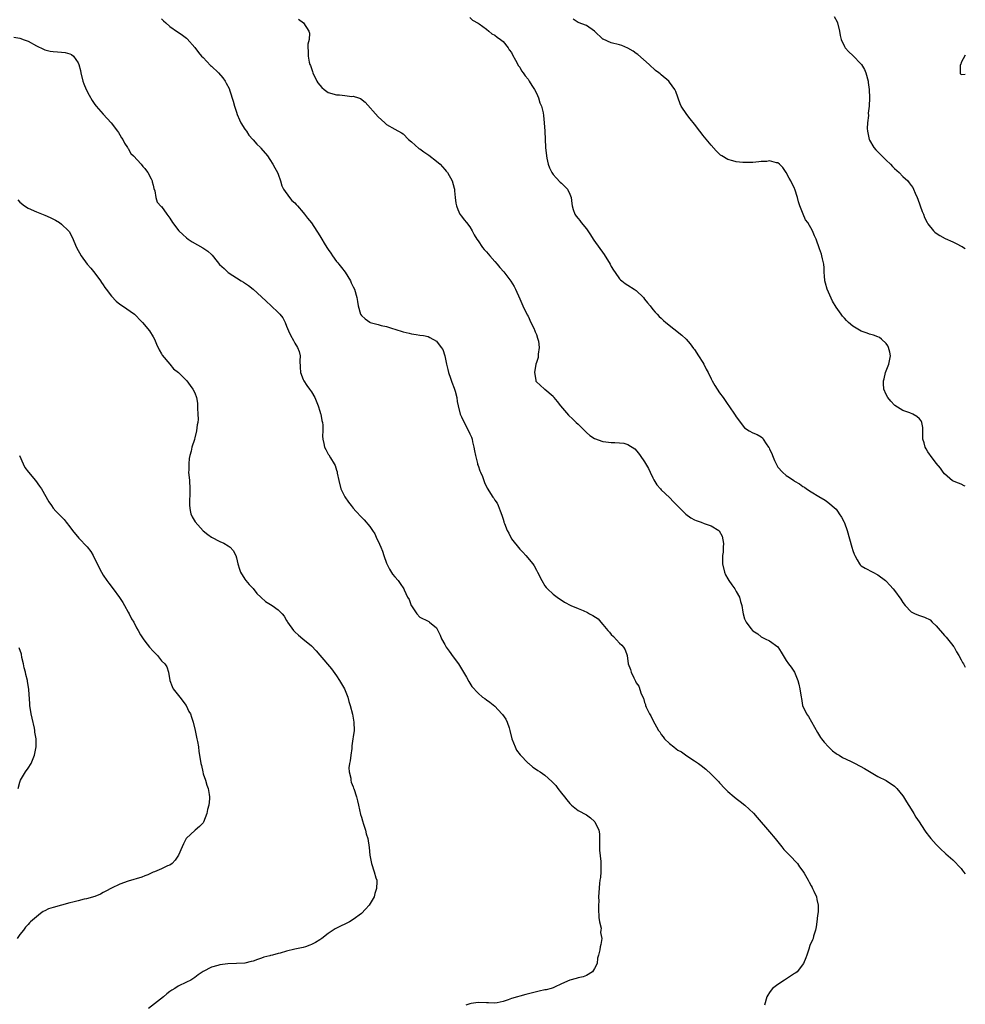
# Model space of a CAD drawing. Units: inches. Extents: x 2592000 to 2595000, y 1530000 to 1533000.
# Drawn here: x 2594773 to 2595000, y 1530231 to 1530468 of the extents above; entities that cross this region are included whole.
import ezdxf

# ---------------------------------------------------------------- set-up
doc = ezdxf.new("R2010")
doc.units = ezdxf.units.IN
doc.header["$MEASUREMENT"] = 0
doc.layers.add('LD25921530_10ft', color=41, linetype='Continuous')

msp = doc.modelspace()

# ---------------------------------------------------------------- linework, layer by layer
at = {"layer": 'LD25921530_10ft'}
for points, elevation in [([(2594807, 1530467.92), (2594807.48, 1530467.48), (2594808.06, 1530467), (2594809, 1530466.12), (2594810.82, 1530464.82), (2594811, 1530464.73), (2594811.99, 1530463.99), (2594813, 1530463.34), (2594813.18, 1530463.18), (2594815, 1530461.07), (2594815.85, 1530459.85), (2594816.6, 1530459), (2594817, 1530458.64), (2594818.78, 1530456.78), (2594819, 1530456.6), (2594820.64, 1530455), (2594821.75, 1530453.74), (2594822.25, 1530453), (2594822.53, 1530452.53), (2594823.21, 1530451.21), (2594823.36, 1530450.64), (2594824.19, 1530448.19), (2594824.48, 1530447), (2594825, 1530445.51), (2594825.16, 1530445), (2594825.69, 1530443.69), (2594826.06, 1530443), (2594827, 1530441.47), (2594827.36, 1530441), (2594827.99, 1530439.99), (2594828.91, 1530439), (2594829, 1530438.86), (2594829.85, 1530437.85), (2594830.75, 1530437), (2594830.84, 1530436.84), (2594832.4, 1530435), (2594833, 1530434.16), (2594833.75, 1530433), (2594834.16, 1530432.16), (2594834.87, 1530431), (2594835, 1530430.66), (2594835.54, 1530429), (2594835.84, 1530427.84), (2594836.28, 1530427), (2594837.72, 1530425), (2594838.3, 1530424.3), (2594839, 1530423.74), (2594839.33, 1530423.33), (2594839.64, 1530423), (2594841, 1530421.41), (2594841.33, 1530421), (2594842.05, 1530420.05), (2594843, 1530418.95), (2594845, 1530415.85), (2594845.48, 1530415), (2594846.08, 1530414.08), (2594846.72, 1530413), (2594847, 1530412.57), (2594847.66, 1530411.66), (2594848.07, 1530411), (2594849, 1530409.66), (2594849.32, 1530409.32), (2594849.55, 1530409), (2594850.21, 1530408.21), (2594851.06, 1530407.06), (2594852.34, 1530405), (2594852.56, 1530404.56), (2594853, 1530403.6), (2594853.3, 1530403), (2594853.87, 1530401), (2594854.04, 1530400.04), (2594854.18, 1530399), (2594854.78, 1530397), (2594855, 1530396.69), (2594855.88, 1530395.88), (2594857, 1530395.05), (2594857.12, 1530395), (2594859, 1530394.48), (2594859.7, 1530394.3), (2594861, 1530394.02), (2594862.44, 1530393.56), (2594863, 1530393.41), (2594865, 1530392.74), (2594866.42, 1530392.42), (2594867, 1530392.23), (2594868.14, 1530392.14), (2594869, 1530391.93), (2594869.86, 1530391.86), (2594871, 1530391.59), (2594871.41, 1530391.41), (2594873, 1530390.53), (2594874.17, 1530389), (2594874.51, 1530388.51), (2594875.01, 1530387.01), (2594875.43, 1530385), (2594875.72, 1530383.72), (2594875.9, 1530383), (2594876.4, 1530381.6), (2594876.68, 1530380.68), (2594877.24, 1530379.24), (2594877.35, 1530379), (2594877.51, 1530378.49), (2594877.88, 1530377), (2594878.01, 1530376.01), (2594878.22, 1530375), (2594878.74, 1530373), (2594879, 1530372.35), (2594879.42, 1530371.42), (2594880.79, 1530368.79), (2594881, 1530368.28), (2594881.44, 1530367.44), (2594881.56, 1530367), (2594881.65, 1530366.35), (2594882.02, 1530365), (2594882.18, 1530364.18), (2594882.38, 1530363), (2594882.87, 1530361.13), (2594882.9, 1530360.9), (2594883, 1530360.66), (2594883.39, 1530359.39), (2594883.59, 1530359), (2594884.04, 1530357.96), (2594884.36, 1530357), (2594884.53, 1530356.53), (2594885.18, 1530355.18), (2594886.56, 1530353), (2594886.76, 1530352.76), (2594887, 1530352.34), (2594887.56, 1530351.56), (2594887.81, 1530351), (2594888.27, 1530349.73), (2594888.74, 1530348.74), (2594889, 1530347.71), (2594889.18, 1530347.18), (2594889.21, 1530347), (2594889.31, 1530346.69), (2594889.97, 1530345), (2594890.35, 1530344.35), (2594891.03, 1530343), (2594893, 1530340.55), (2594893.78, 1530339.78), (2594894.46, 1530339), (2594896.15, 1530337), (2594896.49, 1530336.49), (2594897, 1530335.45), (2594897.28, 1530335), (2594898.28, 1530333), (2594899, 1530331.71), (2594899.33, 1530331.33), (2594899.66, 1530331), (2594901, 1530329.68), (2594901.96, 1530329), (2594903.78, 1530327.78), (2594905.27, 1530327), (2594907, 1530326.27), (2594908.22, 1530325.78), (2594909.3, 1530325.3), (2594909.79, 1530325), (2594910.59, 1530324.59), (2594911.81, 1530323.81), (2594912.45, 1530323), (2594913, 1530322.46), (2594914.16, 1530321), (2594914.56, 1530320.56), (2594915, 1530320.02), (2594915.53, 1530319.53), (2594917, 1530317.91), (2594917.49, 1530317.49), (2594917.89, 1530317), (2594918.31, 1530316.31), (2594918.77, 1530315), (2594919.08, 1530313), (2594919.61, 1530311.61), (2594919.77, 1530311), (2594920.41, 1530309.59), (2594920.74, 1530309), (2594920.84, 1530308.84), (2594921, 1530308.42), (2594921.6, 1530307.6), (2594922.2, 1530305.8), (2594922.7, 1530304.7), (2594923, 1530303.66), (2594923.2, 1530303.2), (2594923.23, 1530303), (2594923.4, 1530302.6), (2594924.15, 1530301), (2594924.46, 1530300.46), (2594925, 1530299.41), (2594926.36, 1530297), (2594926.64, 1530296.64), (2594927, 1530296.04), (2594927.47, 1530295.47), (2594927.78, 1530295), (2594929, 1530293.82), (2594929.99, 1530293), (2594930.59, 1530292.59), (2594931, 1530292.25), (2594931.84, 1530291.84), (2594933.1, 1530290.9), (2594935, 1530289.71), (2594935.96, 1530289), (2594936.58, 1530288.58), (2594937.7, 1530287.7), (2594939, 1530286.5), (2594940.7, 1530284.7), (2594941, 1530284.36), (2594942.27, 1530283), (2594943, 1530282.32), (2594944.52, 1530281), (2594945, 1530280.62), (2594945.93, 1530279.93), (2594947.04, 1530279.04), (2594949.12, 1530277.12), (2594950.03, 1530276.03), (2594953, 1530272.63), (2594954.36, 1530271), (2594955, 1530270.18), (2594955.97, 1530269), (2594956.41, 1530268.41), (2594957.38, 1530267.38), (2594957.81, 1530267), (2594959.67, 1530265), (2594960.21, 1530264.21), (2594961, 1530263.18), (2594961.29, 1530262.71), (2594962.24, 1530261), (2594962.49, 1530260.49), (2594963, 1530259.64), (2594963.21, 1530259.21), (2594963.34, 1530259), (2594963.64, 1530258.35), (2594964.23, 1530257), (2594964.32, 1530256.32), (2594964.65, 1530255), (2594964.64, 1530253.36), (2594964.48, 1530252.48), (2594964.34, 1530251), (2594964.2, 1530249.8), (2594964.02, 1530249), (2594963.58, 1530247.58), (2594963.43, 1530247), (2594963.32, 1530246.68), (2594962.7, 1530245.3), (2594962.42, 1530244.42), (2594961.93, 1530243), (2594961.68, 1530242.32), (2594961.17, 1530241), (2594959.63, 1530239), (2594959.29, 1530238.71), (2594959, 1530238.55), (2594957.77, 1530237.77), (2594956.86, 1530237.14), (2594956.61, 1530237), (2594955, 1530235.95), (2594953.71, 1530235), (2594953.4, 1530234.6), (2594953, 1530234.04), (2594952.6, 1530233.4), (2594952.36, 1530233), (2594951.81, 1530231)], 8130), ([(2594839.9, 1530467.9), (2594841.06, 1530467), (2594842.38, 1530465), (2594842.52, 1530464.52), (2594842.44, 1530463), (2594842.11, 1530461.89), (2594842.14, 1530461), (2594842.24, 1530460.24), (2594842.18, 1530459), (2594842.47, 1530457.53), (2594842.63, 1530457), (2594842.75, 1530456.75), (2594843.26, 1530455.26), (2594843.33, 1530455), (2594844.28, 1530453), (2594844.54, 1530452.54), (2594845, 1530451.99), (2594845.48, 1530451.48), (2594846.07, 1530451), (2594847, 1530450.28), (2594849, 1530449.69), (2594849.7, 1530449.7), (2594851, 1530449.55), (2594852.68, 1530449.32), (2594853, 1530449.35), (2594854.27, 1530449), (2594854.78, 1530448.78), (2594855.9, 1530447.9), (2594859, 1530444.44), (2594860.58, 1530443), (2594861, 1530442.59), (2594863, 1530441.44), (2594864.6, 1530440.6), (2594865, 1530440.33), (2594866.3, 1530439), (2594867, 1530438.42), (2594868.8, 1530436.8), (2594869, 1530436.69), (2594869.97, 1530435.97), (2594871.21, 1530435.21), (2594873, 1530433.79), (2594873.88, 1530433), (2594875, 1530431.78), (2594875.37, 1530431.37), (2594875.64, 1530431), (2594876.75, 1530429), (2594877.23, 1530427.23), (2594877.32, 1530427), (2594877.38, 1530426.62), (2594877.53, 1530425), (2594877.68, 1530423.68), (2594877.8, 1530423), (2594878.15, 1530422.15), (2594878.66, 1530421), (2594879, 1530420.53), (2594879.69, 1530419.69), (2594880.19, 1530419), (2594881, 1530417.97), (2594881.55, 1530417), (2594882.09, 1530416.09), (2594882.7, 1530415), (2594883, 1530414.6), (2594884.06, 1530413), (2594884.5, 1530412.5), (2594885, 1530411.97), (2594885.8, 1530411), (2594887, 1530409.68), (2594887.55, 1530409), (2594888.24, 1530408.24), (2594889.17, 1530407.17), (2594890.9, 1530404.9), (2594891.66, 1530403.66), (2594892, 1530403), (2594893, 1530400.7), (2594893.79, 1530399), (2594894.83, 1530396.83), (2594895, 1530396.5), (2594895.69, 1530395), (2594896.39, 1530393.61), (2594896.66, 1530393), (2594896.72, 1530392.72), (2594897, 1530392.1), (2594897.24, 1530391.24), (2594897.38, 1530391), (2594897.52, 1530390.48), (2594897.65, 1530389), (2594897.42, 1530387.42), (2594897.44, 1530387), (2594897.42, 1530386.58), (2594897, 1530385.36), (2594896.9, 1530385), (2594896.59, 1530383), (2594896.86, 1530381.14), (2594896.87, 1530381), (2594896.9, 1530380.9), (2594897, 1530380.74), (2594897.9, 1530379.9), (2594898.92, 1530379), (2594899, 1530378.95), (2594901, 1530377.3), (2594901.21, 1530377), (2594902.03, 1530376.03), (2594902.79, 1530375), (2594904.74, 1530372.74), (2594905.76, 1530371.76), (2594906.58, 1530371), (2594907, 1530370.56), (2594908.62, 1530369), (2594908.8, 1530368.8), (2594909, 1530368.6), (2594909.87, 1530367.87), (2594911, 1530367.14), (2594913, 1530366.38), (2594913.66, 1530366.34), (2594915, 1530366.18), (2594915.87, 1530366.13), (2594917, 1530366.12), (2594918.01, 1530366.01), (2594919, 1530365.68), (2594920.62, 1530364.62), (2594921.56, 1530363.56), (2594921.9, 1530363), (2594923, 1530361.51), (2594923.93, 1530359.93), (2594924.35, 1530359), (2594925, 1530357.7), (2594925.22, 1530357.22), (2594925.96, 1530355.96), (2594926.79, 1530355), (2594927, 1530354.78), (2594929, 1530352.91), (2594929.91, 1530351.91), (2594930.85, 1530351), (2594930.92, 1530350.92), (2594932.92, 1530348.92), (2594934.07, 1530348.07), (2594935, 1530347.54), (2594935.39, 1530347.39), (2594936.57, 1530347), (2594937.28, 1530346.72), (2594939, 1530346.15), (2594940.85, 1530345), (2594940.93, 1530344.93), (2594941.64, 1530343.64), (2594941.92, 1530341.92), (2594941.82, 1530341), (2594941.84, 1530339.84), (2594941.71, 1530339), (2594941.66, 1530338.34), (2594941.72, 1530337), (2594942.14, 1530335), (2594942.4, 1530334.4), (2594943, 1530333.37), (2594943.23, 1530333), (2594943.95, 1530331.95), (2594944.69, 1530331), (2594945, 1530330.38), (2594945.8, 1530329), (2594945.99, 1530327.99), (2594946.34, 1530327), (2594946.58, 1530325.42), (2594946.62, 1530325), (2594947, 1530323.82), (2594947.38, 1530323), (2594948.5, 1530321.5), (2594948.89, 1530321), (2594949, 1530320.9), (2594950.18, 1530320.18), (2594951, 1530319.46), (2594951.33, 1530319.33), (2594951.94, 1530319), (2594953, 1530318.47), (2594955, 1530317.05), (2594955.82, 1530315.82), (2594956.27, 1530315), (2594957, 1530313.75), (2594957.51, 1530313), (2594958.15, 1530312.15), (2594958.97, 1530310.97), (2594959.77, 1530309), (2594960.06, 1530308.06), (2594960.27, 1530307), (2594960.55, 1530305), (2594960.63, 1530304.63), (2594960.93, 1530303), (2594961.9, 1530301), (2594962.33, 1530300.33), (2594963.07, 1530299.07), (2594964.48, 1530296.48), (2594965, 1530295.7), (2594965.26, 1530295.26), (2594965.47, 1530295), (2594966.12, 1530294.12), (2594967.13, 1530293), (2594968.08, 1530292.08), (2594969, 1530291.44), (2594969.25, 1530291.25), (2594969.71, 1530291), (2594970.51, 1530290.51), (2594972.43, 1530289.57), (2594973.56, 1530289), (2594975.82, 1530287.82), (2594977, 1530287.09), (2594979, 1530285.89), (2594981, 1530284.91), (2594983, 1530283.57), (2594983.55, 1530283), (2594985, 1530281.26), (2594985.17, 1530281), (2594985.86, 1530279.86), (2594987, 1530278.09), (2594987.67, 1530277), (2594988.15, 1530276.15), (2594988.93, 1530275), (2594990.23, 1530273), (2594990.54, 1530272.54), (2594991.39, 1530271.39), (2594991.71, 1530271), (2594993, 1530269.55), (2594993.57, 1530269), (2594994.32, 1530268.32), (2594995, 1530267.67), (2594995.36, 1530267.36), (2594997, 1530265.89), (2594999, 1530263.77), (2594999.35, 1530263.35), (2594999.58, 1530263), (2595000, 1530262.49)], 8140), ([(2594881, 1530468.29), (2594881.67, 1530467.67), (2594883, 1530466.91), (2594883.27, 1530466.73), (2594885, 1530465.45), (2594885.58, 1530465), (2594886.34, 1530464.34), (2594887, 1530464.01), (2594887.57, 1530463.57), (2594888.41, 1530463), (2594889, 1530462.49), (2594890.23, 1530461), (2594890.5, 1530460.5), (2594891, 1530459.85), (2594891.27, 1530459.27), (2594892, 1530458), (2594892.68, 1530456.68), (2594893, 1530456.32), (2594893.47, 1530455.47), (2594893.83, 1530455), (2594894.29, 1530454.29), (2594895, 1530453.47), (2594895.31, 1530453), (2594895.94, 1530451.94), (2594896.53, 1530451), (2594897, 1530450.07), (2594897.5, 1530449), (2594897.81, 1530447.81), (2594898.21, 1530447), (2594898.63, 1530445.37), (2594898.69, 1530444.69), (2594898.89, 1530443), (2594899.01, 1530441), (2594899.22, 1530437), (2594899.42, 1530435), (2594899.55, 1530434.45), (2594899.84, 1530433), (2594900.12, 1530432.12), (2594900.72, 1530431), (2594901, 1530430.59), (2594901.74, 1530429.74), (2594902.75, 1530428.75), (2594903, 1530428.45), (2594903.78, 1530427.78), (2594904.47, 1530427), (2594905, 1530425.83), (2594905.35, 1530425), (2594905.55, 1530423.55), (2594905.6, 1530423), (2594905.87, 1530422.13), (2594906.25, 1530421), (2594906.58, 1530420.58), (2594907, 1530419.98), (2594907.47, 1530419.46), (2594907.75, 1530419), (2594909, 1530417.47), (2594910.03, 1530416.03), (2594910.66, 1530415), (2594910.8, 1530414.8), (2594913.31, 1530411.31), (2594914.72, 1530409), (2594915, 1530408.47), (2594915.55, 1530407.55), (2594915.9, 1530407), (2594917, 1530405.47), (2594917.23, 1530405.23), (2594917.53, 1530405), (2594918.33, 1530404.33), (2594919, 1530403.93), (2594920.48, 1530403), (2594921, 1530402.65), (2594922.69, 1530401), (2594923, 1530400.63), (2594923.7, 1530399.7), (2594924.3, 1530399), (2594925, 1530398.1), (2594925.5, 1530397.5), (2594925.99, 1530397), (2594926.47, 1530396.47), (2594927, 1530396.04), (2594927.5, 1530395.5), (2594928.06, 1530395), (2594931.95, 1530391.95), (2594933.01, 1530391.01), (2594933.9, 1530389.9), (2594934.75, 1530388.75), (2594935, 1530388.47), (2594935.91, 1530387), (2594937, 1530385.35), (2594937.21, 1530385), (2594937.81, 1530383.81), (2594938.24, 1530383), (2594939, 1530381.42), (2594939.22, 1530381), (2594939.87, 1530379.87), (2594941, 1530378.11), (2594941.84, 1530377), (2594943, 1530375.27), (2594943.22, 1530375), (2594944.76, 1530372.76), (2594945, 1530372.29), (2594947, 1530369.72), (2594948.12, 1530369), (2594949, 1530368.52), (2594950.06, 1530368.06), (2594951, 1530367.49), (2594951.28, 1530367.28), (2594951.48, 1530367), (2594952.18, 1530365.82), (2594952.77, 1530365), (2594952.89, 1530364.89), (2594953, 1530364.57), (2594953.54, 1530363.54), (2594953.68, 1530363), (2594954.18, 1530361.82), (2594954.58, 1530361), (2594955, 1530360.2), (2594956.07, 1530359), (2594957, 1530358.21), (2594957.76, 1530357.76), (2594958.81, 1530357), (2594959, 1530356.87), (2594960.19, 1530356.19), (2594961, 1530355.6), (2594961.39, 1530355.39), (2594961.89, 1530355), (2594963, 1530354.28), (2594964.83, 1530353.17), (2594966.32, 1530352.32), (2594967, 1530351.84), (2594969, 1530350.11), (2594969.46, 1530349.46), (2594969.75, 1530349), (2594970.26, 1530348.26), (2594970.93, 1530347), (2594971, 1530346.85), (2594971.65, 1530345), (2594972.75, 1530341), (2594973, 1530340.2), (2594973.33, 1530339.33), (2594973.44, 1530339), (2594974.03, 1530337.97), (2594974.56, 1530337), (2594974.76, 1530336.76), (2594975, 1530336.55), (2594975.97, 1530335.97), (2594977.78, 1530335), (2594979, 1530334.38), (2594980.81, 1530333), (2594981, 1530332.83), (2594981.91, 1530331.91), (2594982.7, 1530331), (2594983, 1530330.62), (2594984.5, 1530328.5), (2594985, 1530327.72), (2594985.55, 1530327), (2594987, 1530325.51), (2594987.99, 1530325), (2594989, 1530324.57), (2594990.23, 1530324.23), (2594991.53, 1530323.53), (2594992.03, 1530323), (2594993, 1530322.1), (2594995, 1530319.77), (2594995.4, 1530319.41), (2594995.75, 1530319), (2594997, 1530317.37), (2594997.18, 1530317.18), (2594997.3, 1530317), (2594997.88, 1530315.88), (2594998.42, 1530315), (2594999, 1530313.93), (2594999.31, 1530313.31), (2594999.56, 1530313), (2595000, 1530312.22)], 8150), ([(2595000, 1530355.67), (2594999.76, 1530355.76), (2594999, 1530356.16), (2594998.37, 1530356.37), (2594996.96, 1530356.96), (2594995, 1530358.63), (2594994.71, 1530359), (2594994.01, 1530360.01), (2594993, 1530361.16), (2594991.64, 1530363), (2594991.39, 1530363.39), (2594991, 1530363.93), (2594990.63, 1530364.63), (2594990.39, 1530365), (2594990.11, 1530366.11), (2594989.8, 1530367), (2594989.84, 1530367.84), (2594989.77, 1530369), (2594989.77, 1530369.77), (2594989.55, 1530371), (2594989.38, 1530371.38), (2594989, 1530371.86), (2594988.4, 1530372.4), (2594987.41, 1530373), (2594986.7, 1530373.3), (2594985, 1530373.88), (2594983.09, 1530375.09), (2594983, 1530375.16), (2594982.09, 1530376.09), (2594981.38, 1530377), (2594981, 1530377.66), (2594980.46, 1530379), (2594980.35, 1530380.35), (2594980.38, 1530381), (2594980.53, 1530381.47), (2594980.87, 1530383), (2594981.64, 1530385), (2594982.01, 1530387), (2594981.86, 1530387.86), (2594981.58, 1530389), (2594981.39, 1530389.39), (2594981, 1530389.95), (2594979.91, 1530391), (2594979.39, 1530391.39), (2594979, 1530391.53), (2594977.97, 1530391.97), (2594977, 1530392.21), (2594976.43, 1530392.43), (2594975, 1530392.94), (2594973, 1530394.12), (2594971.98, 1530395), (2594971.48, 1530395.48), (2594971, 1530396.02), (2594970.51, 1530396.51), (2594970.2, 1530397), (2594969, 1530398.66), (2594968.09, 1530400.09), (2594966.8, 1530403), (2594966.41, 1530404.41), (2594966.26, 1530405), (2594966.22, 1530406.22), (2594966.14, 1530407), (2594966.11, 1530408.11), (2594966.01, 1530409), (2594965.68, 1530410.32), (2594965.56, 1530411), (2594965.45, 1530411.45), (2594965, 1530412.72), (2594964.16, 1530415), (2594963.78, 1530415.78), (2594963.3, 1530417), (2594962.16, 1530419), (2594961.66, 1530419.66), (2594961.08, 1530421), (2594960.26, 1530423), (2594959.98, 1530423.98), (2594959.71, 1530425), (2594959.08, 1530427), (2594959, 1530427.17), (2594958.1, 1530429), (2594957.7, 1530429.7), (2594957.01, 1530431), (2594956.2, 1530432.2), (2594955.39, 1530433), (2594955, 1530433.34), (2594954.65, 1530433.35), (2594953, 1530433.8), (2594952.34, 1530433.66), (2594951, 1530433.65), (2594950.43, 1530433.57), (2594949, 1530433.46), (2594947, 1530433.41), (2594946.54, 1530433.46), (2594945, 1530433.57), (2594944.17, 1530433.83), (2594943, 1530434.12), (2594941.51, 1530435), (2594941.22, 1530435.22), (2594940.2, 1530436.2), (2594939, 1530437.59), (2594937, 1530440.01), (2594936.54, 1530440.54), (2594936.22, 1530441), (2594935, 1530442.61), (2594933.93, 1530443.93), (2594933.11, 1530445), (2594931.74, 1530447), (2594931.53, 1530447.53), (2594930.5, 1530450.5), (2594930.29, 1530451), (2594929, 1530452.75), (2594928.78, 1530453), (2594927, 1530454.5), (2594926.71, 1530454.71), (2594926.37, 1530455), (2594925.58, 1530455.58), (2594924.09, 1530457), (2594921.38, 1530459.38), (2594921, 1530459.63), (2594920.22, 1530460.22), (2594919, 1530460.89), (2594917.53, 1530461.53), (2594917, 1530461.68), (2594915, 1530462.17), (2594913.05, 1530463.05), (2594913, 1530463.08), (2594911, 1530465.01), (2594909, 1530466.36), (2594907.07, 1530467.07), (2594907, 1530467.08), (2594905.84, 1530467.84)], 8160), ([(2594968.48, 1530468.48), (2594969.23, 1530467.23), (2594969.33, 1530467), (2594969.83, 1530465), (2594969.96, 1530463.96), (2594970.21, 1530463), (2594971, 1530461.33), (2594971.18, 1530461), (2594972.04, 1530460.04), (2594973, 1530459.18), (2594975, 1530457.1), (2594975.08, 1530457), (2594975.78, 1530455.78), (2594976.11, 1530455), (2594976.66, 1530453), (2594976.68, 1530452.68), (2594976.91, 1530451), (2594976.96, 1530448.96), (2594976.89, 1530447), (2594976.71, 1530445.29), (2594976.75, 1530444.75), (2594976.52, 1530443), (2594976.43, 1530441.57), (2594976.49, 1530441), (2594976.59, 1530440.59), (2594976.89, 1530439), (2594977, 1530438.78), (2594978.07, 1530437), (2594978.48, 1530436.48), (2594979, 1530435.96), (2594979.5, 1530435.5), (2594981, 1530433.97), (2594982.04, 1530433), (2594982.49, 1530432.49), (2594983, 1530431.97), (2594983.53, 1530431.53), (2594984.12, 1530431), (2594985, 1530430.11), (2594986.18, 1530429), (2594986.56, 1530428.56), (2594987, 1530427.91), (2594987.4, 1530427.4), (2594987.59, 1530427), (2594987.96, 1530426.04), (2594988.44, 1530425), (2594988.6, 1530424.6), (2594989.67, 1530421.67), (2594989.97, 1530421), (2594990.23, 1530420.23), (2594990.82, 1530419), (2594991, 1530418.72), (2594992.34, 1530417), (2594992.68, 1530416.68), (2594993, 1530416.49), (2594993.88, 1530415.88), (2594995.2, 1530415.2), (2594997, 1530414.35), (2594997.93, 1530413.93), (2594999, 1530413.32), (2594999.23, 1530413.23), (2594999.57, 1530413), (2595000, 1530412.74)], 8170), ([(2594771.55, 1530463.55), (2594773, 1530463.29), (2594773.2, 1530463.2), (2594773.75, 1530463), (2594775, 1530462.59), (2594777, 1530461.44), (2594778.63, 1530460.63), (2594779, 1530460.49), (2594780.22, 1530460.22), (2594781, 1530460.07), (2594782.04, 1530460.04), (2594783, 1530459.92), (2594783.88, 1530459.88), (2594785, 1530459.56), (2594785.4, 1530459.4), (2594785.85, 1530459), (2594787, 1530457.37), (2594787.14, 1530457), (2594787.52, 1530455.52), (2594787.61, 1530455), (2594788.12, 1530453), (2594788.35, 1530452.35), (2594788.88, 1530451), (2594789.6, 1530449.6), (2594790.33, 1530448.33), (2594791, 1530447.39), (2594791.3, 1530447), (2594793, 1530445.03), (2594794.92, 1530443), (2594796.43, 1530441), (2594796.63, 1530440.63), (2594797, 1530440.1), (2594797.4, 1530439.4), (2594797.66, 1530439), (2594798.06, 1530438.06), (2594798.85, 1530437), (2594798.89, 1530436.89), (2594799, 1530436.77), (2594799.62, 1530435.62), (2594800.29, 1530435), (2594802.12, 1530433), (2594802.48, 1530432.48), (2594803, 1530431.96), (2594803.4, 1530431.4), (2594803.72, 1530431), (2594804.51, 1530429.48), (2594804.75, 1530429), (2594804.77, 1530428.77), (2594805, 1530428), (2594805.17, 1530427.17), (2594805.41, 1530426.59), (2594805.63, 1530425), (2594805.91, 1530423.91), (2594806.9, 1530422.9), (2594807, 1530422.83), (2594808.26, 1530421), (2594809, 1530420.06), (2594809.61, 1530419), (2594811.15, 1530417), (2594812.11, 1530416.11), (2594813, 1530415.33), (2594813.42, 1530415), (2594814.38, 1530414.38), (2594816.91, 1530412.91), (2594818.14, 1530412.14), (2594819, 1530411.33), (2594819.18, 1530411.18), (2594820.38, 1530409.62), (2594820.94, 1530408.94), (2594822, 1530408), (2594823, 1530407.04), (2594826.14, 1530405), (2594826.69, 1530404.69), (2594827.89, 1530403.89), (2594829, 1530403.01), (2594831, 1530401.18), (2594832.08, 1530400.08), (2594833.29, 1530399), (2594835, 1530397.38), (2594835.39, 1530397), (2594836.09, 1530396.09), (2594836.66, 1530395), (2594837, 1530394.15), (2594837.44, 1530393), (2594837.96, 1530391.96), (2594838.65, 1530390.65), (2594839, 1530390.06), (2594839.68, 1530389), (2594840.02, 1530388.02), (2594840.26, 1530387), (2594840.24, 1530385.76), (2594840.26, 1530384.26), (2594840.37, 1530383), (2594841, 1530381.29), (2594841.14, 1530381), (2594841.88, 1530379.88), (2594842.55, 1530379), (2594843, 1530378.32), (2594843.8, 1530377), (2594844.62, 1530375), (2594845, 1530373.71), (2594845.15, 1530373.15), (2594845.21, 1530373), (2594845.47, 1530371.47), (2594845.62, 1530371), (2594845.71, 1530370.29), (2594845.73, 1530369), (2594845.66, 1530367.66), (2594845.7, 1530367), (2594845.93, 1530365.93), (2594846.15, 1530365), (2594846.48, 1530364.48), (2594847, 1530363.39), (2594847.18, 1530363.18), (2594847.54, 1530362.46), (2594848.48, 1530361), (2594848.67, 1530360.67), (2594849, 1530359.52), (2594849.13, 1530359.13), (2594849.18, 1530358.82), (2594849.57, 1530357), (2594850.08, 1530355), (2594851, 1530353.09), (2594851.86, 1530351.86), (2594852.55, 1530351), (2594853, 1530350.37), (2594853.63, 1530349.63), (2594855, 1530348.21), (2594855.61, 1530347.61), (2594857, 1530346.01), (2594857.62, 1530345), (2594858.19, 1530344.19), (2594858.71, 1530343), (2594859, 1530342.44), (2594859.66, 1530341), (2594860.07, 1530340.07), (2594860.39, 1530339), (2594861, 1530337.18), (2594861.07, 1530337), (2594861.72, 1530335.72), (2594862.49, 1530334.49), (2594863, 1530333.87), (2594863.78, 1530333), (2594864.3, 1530332.3), (2594865.15, 1530331), (2594865.26, 1530330.74), (2594866.08, 1530329), (2594866.42, 1530328.42), (2594866.95, 1530327), (2594867, 1530326.92), (2594868.27, 1530325), (2594869, 1530324.19), (2594871, 1530323.21), (2594871.16, 1530323.16), (2594871.37, 1530323), (2594873, 1530321.67), (2594873.89, 1530319.89), (2594874.22, 1530319), (2594875, 1530317.6), (2594875.35, 1530317), (2594876.03, 1530316.03), (2594877, 1530314.7), (2594878.31, 1530313), (2594879.54, 1530311), (2594880.21, 1530309.79), (2594880.75, 1530308.75), (2594881.51, 1530307.51), (2594883, 1530305.92), (2594884.09, 1530305), (2594884.61, 1530304.62), (2594885, 1530304.37), (2594885.79, 1530303.79), (2594887, 1530302.83), (2594888.71, 1530301), (2594888.84, 1530300.84), (2594889.67, 1530299.67), (2594889.99, 1530299), (2594890.43, 1530297.57), (2594890.66, 1530297), (2594891.11, 1530295), (2594891.88, 1530293), (2594892.24, 1530292.24), (2594893.09, 1530291.09), (2594895, 1530289.13), (2594895.19, 1530289), (2594896.14, 1530288.14), (2594897, 1530287.62), (2594897.36, 1530287.36), (2594897.92, 1530287), (2594899, 1530286.25), (2594900.72, 1530284.72), (2594901.71, 1530283.71), (2594902.19, 1530283), (2594903, 1530281.94), (2594903.74, 1530281), (2594904.28, 1530280.28), (2594905, 1530279.39), (2594905.43, 1530279), (2594907, 1530277.73), (2594909, 1530276.72), (2594910.01, 1530276.01), (2594911, 1530275.07), (2594911.06, 1530275), (2594912.03, 1530273), (2594912.15, 1530272.15), (2594912.19, 1530271), (2594912.14, 1530269.86), (2594912.14, 1530269), (2594912.19, 1530268.19), (2594912.5, 1530265.5), (2594912.52, 1530265), (2594912.47, 1530264.47), (2594912.47, 1530263), (2594912.38, 1530261.62), (2594912.27, 1530261), (2594912.18, 1530260.18), (2594911.99, 1530258.01), (2594911.94, 1530257), (2594911.99, 1530255.99), (2594911.91, 1530255), (2594911.89, 1530254.11), (2594912.04, 1530252.04), (2594912.18, 1530251), (2594912.54, 1530249.46), (2594912.52, 1530249), (2594912.39, 1530248.39), (2594912.71, 1530247), (2594912.48, 1530245.52), (2594912.3, 1530245), (2594912.28, 1530244.28), (2594911.96, 1530243), (2594911.71, 1530242.29), (2594911.61, 1530241), (2594911, 1530239.77), (2594910.46, 1530239), (2594909, 1530238.09), (2594908.2, 1530237.8), (2594907, 1530237.56), (2594906.59, 1530237.41), (2594905, 1530237), (2594903, 1530236.06), (2594901.33, 1530235.33), (2594901, 1530235.16), (2594900.54, 1530235), (2594899.32, 1530234.68), (2594899, 1530234.64), (2594897.7, 1530234.3), (2594897, 1530234.2), (2594896.07, 1530233.93), (2594894.45, 1530233.55), (2594891, 1530232.56), (2594890.22, 1530232.22), (2594889, 1530231.88), (2594887.55, 1530231.55), (2594887, 1530231.46), (2594885.54, 1530231.54), (2594885, 1530231.52), (2594883, 1530231.6), (2594881.34, 1530231.34), (2594881, 1530231.31), (2594880.05, 1530231)], 8120), ([(2595000, 1530459.21), (2594999, 1530457.43), (2594998.9, 1530457.1), (2594998.83, 1530457), (2594998.77, 1530456.77), (2594998.79, 1530454.79), (2594999, 1530454.55), (2595000, 1530454.66)], 8180), ([(2594772.47, 1530424.47), (2594773, 1530423.88), (2594774.08, 1530423), (2594775, 1530422.46), (2594777, 1530421.61), (2594779, 1530420.79), (2594780.22, 1530420.22), (2594781.55, 1530419.55), (2594782.49, 1530419), (2594783, 1530418.64), (2594784.69, 1530417), (2594784.82, 1530416.82), (2594785.52, 1530415.52), (2594786.56, 1530413), (2594787.66, 1530411), (2594789.16, 1530409), (2594790.02, 1530408.02), (2594791, 1530406.85), (2594792.37, 1530405), (2594792.61, 1530404.61), (2594793, 1530404.04), (2594793.41, 1530403.41), (2594793.73, 1530403), (2594795, 1530401.29), (2594796.13, 1530400.13), (2594797, 1530399.4), (2594797.64, 1530399), (2594800.5, 1530397), (2594801, 1530396.53), (2594801.71, 1530395.71), (2594802.44, 1530395), (2594804.11, 1530393), (2594805, 1530391.56), (2594805.3, 1530391), (2594805.8, 1530389.8), (2594806.41, 1530388.41), (2594807, 1530387.5), (2594807.18, 1530387.18), (2594808.98, 1530385.02), (2594809.88, 1530383.88), (2594811.04, 1530383), (2594813.07, 1530381), (2594813.86, 1530379.86), (2594814.5, 1530379), (2594815, 1530378.12), (2594815.36, 1530377), (2594815.64, 1530375.64), (2594815.6, 1530374.4), (2594815.74, 1530373), (2594815.76, 1530371.76), (2594815.74, 1530371), (2594815.57, 1530370.43), (2594815.41, 1530369), (2594815, 1530367.32), (2594814.9, 1530367), (2594814.89, 1530366.89), (2594814.28, 1530365), (2594814.11, 1530364.11), (2594813.79, 1530363), (2594813.66, 1530362.34), (2594813.51, 1530361), (2594813.52, 1530359.52), (2594813.5, 1530359), (2594813.68, 1530357), (2594813.81, 1530355), (2594813.8, 1530354.2), (2594813.67, 1530351.67), (2594813.68, 1530351), (2594813.84, 1530349.84), (2594814.05, 1530349), (2594814.34, 1530348.34), (2594815.07, 1530347.07), (2594817, 1530344.91), (2594818.07, 1530344.07), (2594819, 1530343.41), (2594821, 1530342.38), (2594821.98, 1530341.98), (2594823, 1530341.36), (2594823.44, 1530341), (2594824.21, 1530340.21), (2594824.82, 1530339), (2594825, 1530338.45), (2594825.35, 1530337), (2594825.7, 1530335.7), (2594825.97, 1530335), (2594827, 1530333.33), (2594827.23, 1530333), (2594828.03, 1530332.03), (2594829, 1530331.06), (2594829.9, 1530329.9), (2594830.86, 1530329), (2594830.92, 1530328.92), (2594831.95, 1530327.95), (2594833.55, 1530327), (2594835, 1530325.94), (2594835.95, 1530325), (2594836.4, 1530324.4), (2594837, 1530323.38), (2594837.15, 1530323.15), (2594837.24, 1530323), (2594838.66, 1530321), (2594839, 1530320.64), (2594839.89, 1530319.89), (2594840.9, 1530319), (2594843, 1530317.33), (2594844.13, 1530316.13), (2594845, 1530315.07), (2594847.81, 1530311.81), (2594849, 1530310.12), (2594849.74, 1530309), (2594850.18, 1530308.18), (2594850.9, 1530307), (2594851.73, 1530305), (2594851.97, 1530303.97), (2594852.31, 1530303), (2594852.86, 1530300.86), (2594853.2, 1530299), (2594853.25, 1530297), (2594853, 1530295.42), (2594852.95, 1530295), (2594852.69, 1530293.31), (2594852.68, 1530293), (2594852.65, 1530292.65), (2594852.42, 1530291), (2594852.29, 1530289.71), (2594852.15, 1530289), (2594851.99, 1530287.99), (2594852.07, 1530287), (2594852.46, 1530285.54), (2594852.45, 1530285), (2594852.55, 1530284.55), (2594853, 1530283.41), (2594853.1, 1530283.1), (2594853.17, 1530283), (2594853.78, 1530281), (2594854.05, 1530280.05), (2594854.26, 1530279), (2594854.79, 1530276.79), (2594855, 1530276.1), (2594855.23, 1530275.23), (2594855.52, 1530274.48), (2594855.98, 1530273), (2594856.16, 1530272.16), (2594856.52, 1530271), (2594856.85, 1530268.85), (2594857.03, 1530267.03), (2594857.38, 1530265), (2594858.06, 1530263), (2594858.46, 1530261.54), (2594858.67, 1530261), (2594858.71, 1530260.71), (2594858.63, 1530259), (2594858.24, 1530257.76), (2594858.03, 1530257), (2594856.87, 1530255), (2594855.98, 1530254.02), (2594854.99, 1530253), (2594853, 1530251.56), (2594852.12, 1530251), (2594849, 1530249.5), (2594848.68, 1530249.32), (2594848.23, 1530249), (2594847, 1530248.17), (2594845.49, 1530247), (2594845, 1530246.64), (2594843.96, 1530246.04), (2594843, 1530245.52), (2594842.64, 1530245.36), (2594841.6, 1530245), (2594841, 1530244.84), (2594839, 1530244.39), (2594837, 1530243.91), (2594835.46, 1530243.46), (2594835, 1530243.37), (2594833.67, 1530243), (2594833.12, 1530242.88), (2594833, 1530242.82), (2594831.52, 1530242.48), (2594831, 1530242.24), (2594830.03, 1530241.97), (2594829, 1530241.56), (2594828.54, 1530241.46), (2594827, 1530241.09), (2594825, 1530240.97), (2594822.94, 1530240.94), (2594821, 1530240.69), (2594820.53, 1530240.52), (2594819, 1530240.08), (2594817, 1530239.02), (2594815.78, 1530238.22), (2594815, 1530237.61), (2594813.99, 1530237), (2594813, 1530236.5), (2594811, 1530235.55), (2594810.18, 1530235), (2594809.45, 1530234.55), (2594809, 1530234.25), (2594808.3, 1530233.7), (2594807.46, 1530233), (2594803.83, 1530230.17)], 8110), ([(2594772.87, 1530363), (2594773.74, 1530361), (2594774.19, 1530360.19), (2594775.02, 1530359.02), (2594776.7, 1530357), (2594777.68, 1530355.68), (2594778.13, 1530355), (2594779.93, 1530351.93), (2594780.53, 1530351), (2594781, 1530350.38), (2594781.64, 1530349.64), (2594782.25, 1530349), (2594783, 1530348.27), (2594783.62, 1530347.62), (2594784.1, 1530347), (2594785, 1530345.9), (2594785.61, 1530345), (2594787.14, 1530343.14), (2594789.12, 1530341.12), (2594790, 1530340), (2594790.58, 1530339), (2594791.52, 1530337), (2594792.54, 1530335), (2594793, 1530334.28), (2594793.85, 1530333), (2594794.33, 1530332.33), (2594795.38, 1530331), (2594796.92, 1530328.92), (2594797.7, 1530327.7), (2594798.09, 1530327), (2594799, 1530325.43), (2594799.24, 1530325), (2594799.8, 1530323.8), (2594800.31, 1530323), (2594801, 1530321.65), (2594801.38, 1530321), (2594801.92, 1530319.92), (2594802.55, 1530319), (2594803, 1530318.4), (2594804.13, 1530317), (2594805, 1530316.03), (2594805.99, 1530315), (2594807, 1530313.73), (2594807.76, 1530313), (2594808.24, 1530312.24), (2594808.66, 1530311), (2594808.95, 1530309), (2594809.57, 1530307.57), (2594809.77, 1530307), (2594811.36, 1530305), (2594812.9, 1530303), (2594813.56, 1530301.56), (2594813.91, 1530301), (2594814.17, 1530300.17), (2594814.56, 1530299), (2594815.08, 1530297), (2594815.49, 1530295), (2594815.66, 1530294.34), (2594815.84, 1530293), (2594815.91, 1530291.91), (2594816.12, 1530291), (2594816.45, 1530289), (2594816.58, 1530288.58), (2594816.89, 1530287), (2594817, 1530286.56), (2594817.53, 1530285), (2594817.85, 1530283.85), (2594818.18, 1530283), (2594818.4, 1530281.6), (2594818.52, 1530281), (2594818.54, 1530280.54), (2594818.37, 1530279), (2594818.03, 1530277.97), (2594817.9, 1530277), (2594817.08, 1530274.92), (2594817, 1530274.81), (2594816.12, 1530273.88), (2594815.1, 1530273), (2594812.92, 1530271), (2594812.29, 1530269.71), (2594811.98, 1530269), (2594811.07, 1530267), (2594810.23, 1530265.77), (2594809.54, 1530265), (2594809, 1530264.61), (2594808.43, 1530264.43), (2594807, 1530263.75), (2594805.31, 1530263), (2594805, 1530262.91), (2594803.72, 1530262.28), (2594803, 1530262.07), (2594802.24, 1530261.76), (2594799, 1530260.78), (2594797, 1530260.03), (2594795, 1530259.11), (2594793.65, 1530258.35), (2594793, 1530258.05), (2594792.35, 1530257.65), (2594790.94, 1530257.06), (2594789, 1530256.52), (2594788.41, 1530256.41), (2594787, 1530256.07), (2594785.72, 1530255.73), (2594785, 1530255.55), (2594782.97, 1530254.97), (2594781, 1530254.43), (2594779.86, 1530254.14), (2594779, 1530253.64), (2594778.55, 1530253.45), (2594777.92, 1530253), (2594777, 1530252.17), (2594775.54, 1530251), (2594775.25, 1530250.75), (2594775, 1530250.38), (2594774.29, 1530249.71), (2594773.84, 1530249), (2594773, 1530247.94), (2594772.29, 1530247)], 8100), ([(2594772.55, 1530283), (2594773, 1530284.58), (2594773.14, 1530285), (2594774.35, 1530287), (2594775, 1530287.91), (2594775.7, 1530289), (2594776.51, 1530291), (2594776.87, 1530293), (2594776.85, 1530295), (2594776.56, 1530296.56), (2594776.54, 1530297), (2594776.45, 1530297.55), (2594775.91, 1530299.91), (2594775.7, 1530301), (2594775.4, 1530303), (2594775.36, 1530303.36), (2594775.15, 1530306.85), (2594774.81, 1530308.81), (2594774.79, 1530309), (2594774.39, 1530310.39), (2594774.3, 1530311), (2594774.04, 1530312.04), (2594773.85, 1530313), (2594773.48, 1530314.52), (2594773.33, 1530315.33), (2594772.82, 1530316.82)], 8090)]:
    msp.add_lwpolyline(points, dxfattribs=dict(at, elevation=elevation))

doc.saveas('drawing.dxf')
